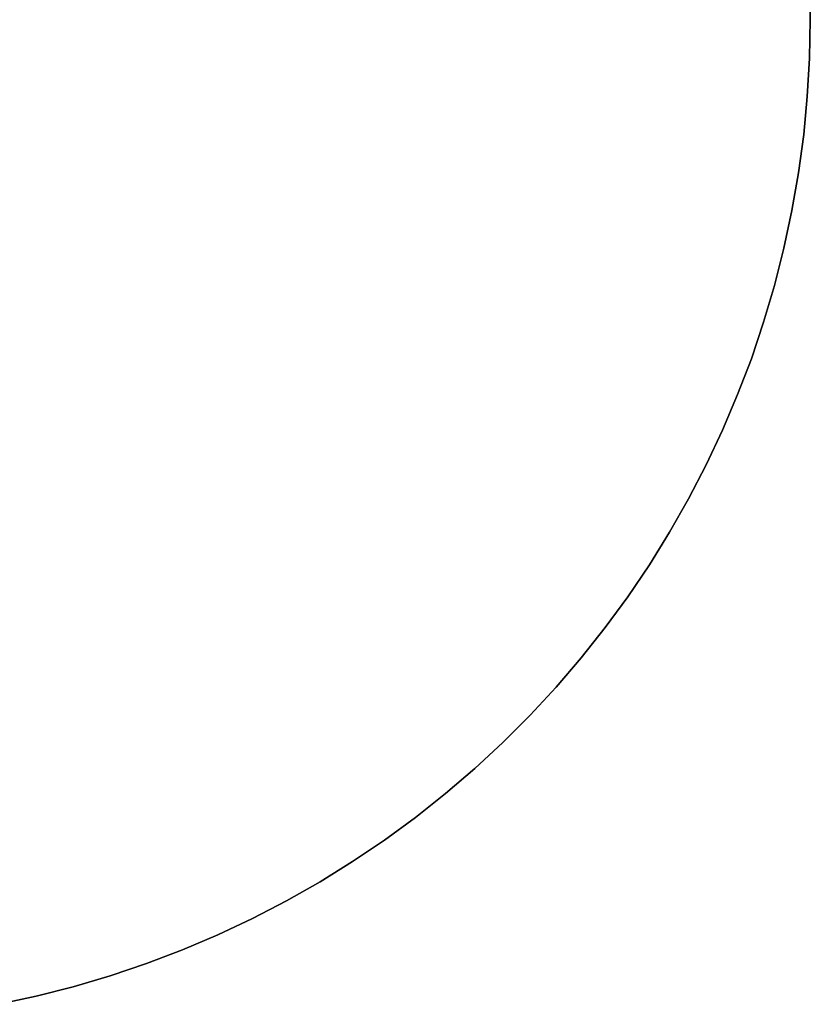
# Model space of a CAD drawing. Units: millimetres. Extents: x -12658 to 13880, y -3372 to 11620.
# Drawn here: x -7304 to -7206, y 3708 to 3831 of the extents above; entities that cross this region are included whole.
import ezdxf

# ---------------------------------------------------------------- set-up
doc = ezdxf.new("R2010")
doc.units = ezdxf.units.MM

msp = doc.modelspace()

# ---------------------------------------------------------------- linework, layer by layer
at = {"flags": 128}
for points in [[(-7205.68, 3835.85), (-7205.58, 3831.06), (-7205.68, 3826.26), (-7205.96, 3821.49), (-7206.4, 3816.73), (-7207.06, 3811.98), (-7207.88, 3807.27), (-7208.86, 3802.59), (-7210.04, 3797.93), (-7211.41, 3793.35), (-7212.92, 3788.8), (-7214.65, 3784.34), (-7216.51, 3779.92), (-7218.54, 3775.59), (-7220.76, 3771.35), (-7223.11, 3767.18), (-7225.63, 3763.13), (-7228.32, 3759.15), (-7231.14, 3755.29), (-7234.13, 3751.54), (-7237.22, 3747.89), (-7240.49, 3744.38), (-7243.88, 3740.99), (-7247.39, 3737.75), (-7251.01, 3734.63), (-7254.76, 3731.64), (-7258.63, 3728.82), (-7262.6, 3726.13), (-7266.66, 3723.61), (-7270.82, 3721.26), (-7275.07, 3719.04), (-7279.4, 3717.01), (-7283.81, 3715.12), (-7288.28, 3713.42), (-7292.8, 3711.88), (-7297.4, 3710.54), (-7302.03, 3709.36), (-7306.72, 3708.35)], [(-7306.72, 3708.35), (-7302.03, 3709.36), (-7297.4, 3710.54), (-7292.8, 3711.88), (-7288.28, 3713.42), (-7283.81, 3715.12), (-7279.4, 3717.01), (-7275.07, 3719.04), (-7270.82, 3721.26), (-7266.66, 3723.61), (-7262.6, 3726.13), (-7258.63, 3728.82), (-7254.76, 3731.64), (-7251.01, 3734.63), (-7247.39, 3737.75), (-7243.88, 3740.99), (-7240.49, 3744.38), (-7237.22, 3747.89), (-7234.13, 3751.54), (-7231.14, 3755.29), (-7228.32, 3759.15), (-7225.63, 3763.13), (-7223.11, 3767.18), (-7220.76, 3771.35), (-7218.54, 3775.59), (-7216.51, 3779.92), (-7214.65, 3784.34), (-7212.92, 3788.8), (-7211.41, 3793.35), (-7210.04, 3797.93), (-7208.86, 3802.59), (-7207.88, 3807.27), (-7207.06, 3811.98), (-7206.4, 3816.73), (-7205.96, 3821.49), (-7205.68, 3826.26), (-7205.58, 3831.06), (-7205.58, 3831.06), (-7205.68, 3835.85)], [(-7306.72, 3708.35), (-7302.03, 3709.36), (-7297.4, 3710.54), (-7292.8, 3711.88), (-7288.28, 3713.42), (-7283.81, 3715.12), (-7279.4, 3717.01), (-7275.07, 3719.04), (-7270.82, 3721.26), (-7266.66, 3723.61), (-7262.6, 3726.13), (-7258.63, 3728.82), (-7254.76, 3731.64), (-7251.01, 3734.63), (-7247.39, 3737.75), (-7243.88, 3740.99), (-7240.49, 3744.38), (-7237.22, 3747.89), (-7234.13, 3751.54), (-7231.14, 3755.29), (-7228.32, 3759.15), (-7225.63, 3763.13), (-7223.11, 3767.18), (-7220.76, 3771.35), (-7218.54, 3775.59), (-7216.51, 3779.92), (-7214.65, 3784.34), (-7212.92, 3788.8), (-7211.41, 3793.35), (-7210.04, 3797.93), (-7208.86, 3802.59), (-7207.88, 3807.27), (-7207.06, 3811.98), (-7206.4, 3816.73), (-7205.96, 3821.49), (-7205.68, 3826.26), (-7205.58, 3831.06), (-7205.58, 3831.06), (-7205.68, 3835.85)], [(-7205.68, 3835.85), (-7205.58, 3831.06), (-7205.68, 3826.26), (-7205.96, 3821.49), (-7206.4, 3816.73), (-7207.06, 3811.98), (-7207.88, 3807.27), (-7208.86, 3802.59), (-7210.04, 3797.93), (-7211.41, 3793.35), (-7212.92, 3788.8), (-7214.65, 3784.34), (-7216.51, 3779.92), (-7218.54, 3775.59), (-7220.76, 3771.35), (-7223.11, 3767.18), (-7225.63, 3763.13), (-7228.32, 3759.15), (-7231.14, 3755.29), (-7234.13, 3751.54), (-7237.22, 3747.89), (-7240.49, 3744.38), (-7243.88, 3740.99), (-7247.39, 3737.75), (-7251.01, 3734.63), (-7254.76, 3731.64), (-7258.63, 3728.82), (-7262.6, 3726.13), (-7266.66, 3723.61), (-7270.82, 3721.26), (-7275.07, 3719.04), (-7279.4, 3717.01), (-7283.81, 3715.12), (-7288.28, 3713.42), (-7292.8, 3711.88), (-7297.4, 3710.54), (-7302.03, 3709.36), (-7306.72, 3708.35)], [(-7205.68, 3835.85), (-7205.58, 3831.06), (-7205.68, 3826.26), (-7205.96, 3821.49), (-7206.4, 3816.73), (-7207.06, 3811.98), (-7207.88, 3807.27), (-7208.86, 3802.59), (-7210.04, 3797.93), (-7211.41, 3793.35), (-7212.92, 3788.8), (-7214.65, 3784.34), (-7216.51, 3779.92), (-7218.54, 3775.59), (-7220.76, 3771.35), (-7223.11, 3767.18), (-7225.63, 3763.13), (-7228.32, 3759.15), (-7231.14, 3755.29), (-7234.13, 3751.54), (-7237.22, 3747.89), (-7240.49, 3744.38), (-7243.88, 3740.99), (-7247.39, 3737.75), (-7251.01, 3734.63), (-7254.76, 3731.64), (-7258.63, 3728.82), (-7262.6, 3726.13), (-7266.66, 3723.61), (-7270.82, 3721.26), (-7275.07, 3719.04), (-7279.4, 3717.01), (-7283.81, 3715.12), (-7288.28, 3713.42), (-7292.8, 3711.88), (-7297.4, 3710.54), (-7302.03, 3709.36), (-7306.72, 3708.35)], [(-7306.72, 3708.35), (-7302.03, 3709.36), (-7297.4, 3710.54), (-7292.8, 3711.88), (-7288.28, 3713.42), (-7283.81, 3715.12), (-7279.4, 3717.01), (-7275.07, 3719.04), (-7270.82, 3721.26), (-7266.66, 3723.61), (-7262.6, 3726.13), (-7258.63, 3728.82), (-7254.76, 3731.64), (-7251.01, 3734.63), (-7247.39, 3737.75), (-7243.88, 3740.99), (-7240.49, 3744.38), (-7237.22, 3747.89), (-7234.13, 3751.54), (-7231.14, 3755.29), (-7228.32, 3759.15), (-7225.63, 3763.13), (-7223.11, 3767.18), (-7220.76, 3771.35), (-7218.54, 3775.59), (-7216.51, 3779.92), (-7214.65, 3784.34), (-7212.92, 3788.8), (-7211.41, 3793.35), (-7210.04, 3797.93), (-7208.86, 3802.59), (-7207.88, 3807.27), (-7207.06, 3811.98), (-7206.4, 3816.73), (-7205.96, 3821.49), (-7205.68, 3826.26), (-7205.58, 3831.06), (-7205.58, 3831.06), (-7205.68, 3835.85)], [(-7306.72, 3708.35), (-7302.03, 3709.36), (-7297.4, 3710.54), (-7292.8, 3711.88), (-7288.28, 3713.42), (-7283.81, 3715.12), (-7279.4, 3717.01), (-7275.07, 3719.04), (-7270.82, 3721.26), (-7266.66, 3723.61), (-7262.6, 3726.13), (-7258.63, 3728.82), (-7254.76, 3731.64), (-7251.01, 3734.63), (-7247.39, 3737.75), (-7243.88, 3740.99), (-7240.49, 3744.38), (-7237.22, 3747.89), (-7234.13, 3751.54), (-7231.14, 3755.29), (-7228.32, 3759.15), (-7225.63, 3763.13), (-7223.11, 3767.18), (-7220.76, 3771.35), (-7218.54, 3775.59), (-7216.51, 3779.92), (-7214.65, 3784.34), (-7212.92, 3788.8), (-7211.41, 3793.35), (-7210.04, 3797.93), (-7208.86, 3802.59), (-7207.88, 3807.27), (-7207.06, 3811.98), (-7206.4, 3816.73), (-7205.96, 3821.49), (-7205.68, 3826.26), (-7205.58, 3831.06), (-7205.58, 3831.06), (-7205.68, 3835.85)], [(-7205.68, 3835.85), (-7205.58, 3831.06), (-7205.68, 3826.26), (-7205.96, 3821.49), (-7206.4, 3816.73), (-7207.06, 3811.98), (-7207.88, 3807.27), (-7208.86, 3802.59), (-7210.04, 3797.93), (-7211.41, 3793.35), (-7212.92, 3788.8), (-7214.65, 3784.34), (-7216.51, 3779.92), (-7218.54, 3775.59), (-7220.76, 3771.35), (-7223.11, 3767.18), (-7225.63, 3763.13), (-7228.32, 3759.15), (-7231.14, 3755.29), (-7234.13, 3751.54), (-7237.22, 3747.89), (-7240.49, 3744.38), (-7243.88, 3740.99), (-7247.39, 3737.75), (-7251.01, 3734.63), (-7254.76, 3731.64), (-7258.63, 3728.82), (-7262.6, 3726.13), (-7266.66, 3723.61), (-7270.82, 3721.26), (-7275.07, 3719.04), (-7279.4, 3717.01), (-7283.81, 3715.12), (-7288.28, 3713.42), (-7292.8, 3711.88), (-7297.4, 3710.54), (-7302.03, 3709.36), (-7306.72, 3708.35)], [(-7306.72, 3708.35), (-7302.03, 3709.36), (-7297.4, 3710.54), (-7292.8, 3711.88), (-7288.28, 3713.42), (-7283.81, 3715.12), (-7279.4, 3717.01), (-7275.07, 3719.04), (-7270.82, 3721.26), (-7266.66, 3723.61), (-7262.6, 3726.13), (-7258.63, 3728.82), (-7254.76, 3731.64), (-7251.01, 3734.63), (-7247.39, 3737.75), (-7243.88, 3740.99), (-7240.49, 3744.38), (-7237.22, 3747.89), (-7234.13, 3751.54), (-7231.14, 3755.29), (-7228.32, 3759.15), (-7225.63, 3763.13), (-7223.11, 3767.18), (-7220.76, 3771.35), (-7218.54, 3775.59), (-7216.51, 3779.92), (-7214.65, 3784.34), (-7212.92, 3788.8), (-7211.41, 3793.35), (-7210.04, 3797.93), (-7208.86, 3802.59), (-7207.88, 3807.27), (-7207.06, 3811.98), (-7206.4, 3816.73), (-7205.96, 3821.49), (-7205.68, 3826.26), (-7205.58, 3831.06), (-7205.58, 3831.06), (-7205.68, 3835.85)], [(-7205.68, 3835.85), (-7205.58, 3831.06), (-7205.68, 3826.26), (-7205.96, 3821.49), (-7206.4, 3816.73), (-7207.06, 3811.98), (-7207.88, 3807.27), (-7208.86, 3802.59), (-7210.04, 3797.93), (-7211.41, 3793.35), (-7212.92, 3788.8), (-7214.65, 3784.34), (-7216.51, 3779.92), (-7218.54, 3775.59), (-7220.76, 3771.35), (-7223.11, 3767.18), (-7225.63, 3763.13), (-7228.32, 3759.15), (-7231.14, 3755.29), (-7234.13, 3751.54), (-7237.22, 3747.89), (-7240.49, 3744.38), (-7243.88, 3740.99), (-7247.39, 3737.75), (-7251.01, 3734.63), (-7254.76, 3731.64), (-7258.63, 3728.82), (-7262.6, 3726.13), (-7266.66, 3723.61), (-7270.82, 3721.26), (-7275.07, 3719.04), (-7279.4, 3717.01), (-7283.81, 3715.12), (-7288.28, 3713.42), (-7292.8, 3711.88), (-7297.4, 3710.54), (-7302.03, 3709.36), (-7306.72, 3708.35)]]:
    msp.add_lwpolyline(points, dxfattribs=at)

doc.saveas('drawing.dxf')
